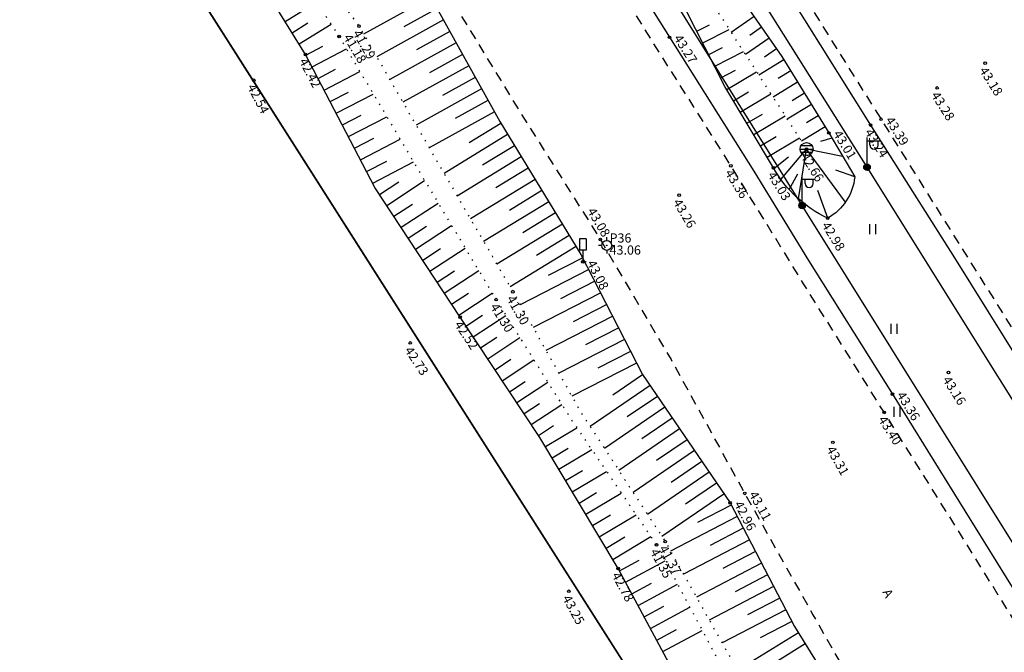
# Model space of a CAD drawing. Units: metres. Extents: x 545213 to 555201, y 6572637 to 6585861.
# Drawn here: x 552932 to 553007, y 6575705 to 6575753 of the extents above; entities that cross this region are included whole.
import ezdxf
from ezdxf.enums import TextEntityAlignment as Align

# ---------------------------------------------------------------- set-up
doc = ezdxf.new("R2010")
doc.units = ezdxf.units.M
for name, pattern in [('ASFBET', [2.5, 1.5, -1]), ('NOLVAALL', [1.2, 0.2, -1]), ('NOLVAKRIIPS', [0.2, 0.1, 0.1]), ('NOLVAPEAL', [0.2, 0.1, 0.1])]:
    doc.linetypes.add(name, pattern=pattern)
for name, color, linetype in [('ALUSVORK', 1, 'Continuous'), ('HALJASTUS', 3, 'Continuous'), ('KORGUS', 3, 'Continuous'), ('LIIKLUS', 5, 'Continuous'), ('MPKAABEL', 1, 'Continuous'), ('PIIR', 32, 'Continuous'), ('POST', 6, 'Continuous'), ('RELJEEF', 3, 'Continuous'), ('SKKAEV', 7, 'Continuous'), ('TEE', 7, 'Continuous')]:
    doc.layers.add(name, color=color, linetype=linetype)
doc.styles.add('ITALIC', font='italic.shx')
doc.styles.add('romans', font='romans.shx')
doc.linetypes.add('MP_KBL', pattern='A,8,-2,[138,mkm.shx,S=1,R=0,X=0,Y=0],6,[138,mkm.shx,S=1,R=180,X=0,Y=0],-2', length=18)
doc.linetypes.add('RA_AED', pattern='A,2.5,[132,mkm.shx,S=0.3,R=0,X=0,Y=0],2.5', length=5)

# ---------------------------------------------------------------- blocks, each defined once
blk = doc.blocks.new('LIIKLM')
at = {"color": 0, "linetype": 'Continuous', "flags": 128}
for points in [[(-0.5, 3.5), (-0.5, 1.8)], [(0.5, 3.5), (-0.5, 3.5)], [(0.5, 3.5), (0.5, 1.8)], [(0.5, 1.8), (-0.5, 1.8)], [(0, 1.8), (0, 0)], [(0.5, 0), (0, 0)]]:
    blk.add_lwpolyline(points, dxfattribs=at)
blk = doc.blocks.new('REKAEV')
at = {"color": 0, "linetype": 'Continuous'}
for p, q in [((-1, 0), (1, 0)), ((0.86, 0.5), (-0.86, 0.5)), ((0.86, -0.5), (-0.86, -0.5))]:
    blk.add_line(p, q, dxfattribs=at)
blk.add_circle((0, 0), 1, dxfattribs=at)
blk = doc.blocks.new('MEPOST')
at = {"color": 0, "linetype": 'Continuous'}
for radius in [0.5, 0.45, 0.4, 0.35, 0.3, 0.25, 0.2, 0.15, 0.1, 0.05]:
    blk.add_circle((0, 0), radius, dxfattribs=at)
blk = doc.blocks.new('VAPOST')
at = {"color": 0, "linetype": 'Continuous'}
for p, q in [((0, 0.5), (0, 4.5)), ((0, 4), (2, 4)), ((0.45, 3.36), (0.45, 4)), ((1.68, 3.36), (1.68, 4))]:
    blk.add_line(p, q, dxfattribs=at)
blk.add_arc((1.07, 3.36), 0.613, 180, 0, dxfattribs=at)
blk = doc.blocks.new('SPYMAR')
at = {"color": 0, "linetype": 'Continuous'}
for p, q in [((-0.75, 0), (-1.25, 0)), ((0, 0.75), (0, 1.25)), ((0.75, 0), (1.25, 0)), ((0, -0.75), (0, -1.25))]:
    blk.add_line(p, q, dxfattribs=at)
for radius in [0.75, 0.044]:
    blk.add_circle((0, 0), radius, dxfattribs=at)
blk = doc.blocks.new('HEIN')
at = {"color": 0, "linetype": 'Continuous'}
for p, q in [((-0.46, 0.76), (-0.46, -0.76)), ((0.46, 0.76), (0.46, -0.76))]:
    blk.add_line(p, q, dxfattribs=at)

msp = doc.modelspace()

# ---------------------------------------------------------------- linework, layer by layer
at = {"layer": 'KORGUS', "linetype": 'Continuous', "lineweight": -3, "ltscale": 0.5}
for centre in [(552958.126, 6575752.297), (552956.615, 6575751.516), (552981.757, 6575751.447), (552954.065, 6575750.145), (553005.801, 6575749.484), (552950.122, 6575748.176, 42.54), (553002.132, 6575747.592), (552997.866, 6575745.202), (552997.074, 6575744.764), (552993.898, 6575744.16), (552992.199, 6575742.933), (552986.44, 6575741.664), (552989.679, 6575741.505), (552982.502, 6575739.427), (552993.805, 6575737.674), (552976.499, 6575736.046), (552975.172, 6575734.342), (552969.839, 6575732.06), (552968.561, 6575731.463), (552965.821, 6575730.128), (552962.03, 6575728.162, 42.733), (553003.001, 6575725.914, 43.161), (552998.731, 6575724.259), (552998.103, 6575722.879), (552994.193, 6575720.592), (552987.491, 6575716.704), (552986.372, 6575715.981), (552981.44, 6575713.029), (552980.779, 6575712.778), (552977.857, 6575710.984), (552974.103, 6575709.243, 43.245)]:
    msp.add_circle(centre, 0.1, dxfattribs=at)
at = {"layer": 'LIIKLUS', "linetype": 'RA_AED', "ltscale": 0.5, "flags": 128}
for points in [[(552933.292, 6575829.666), (552939.329, 6575819.245), (552940.462, 6575817.279), (552945.657, 6575809.061), (552952.054, 6575798.977), (552958.365, 6575788.753), (552963.531, 6575780.435), (552968.979, 6575771.786), (552975.414, 6575761.656), (552981.757, 6575751.447), (552988.193, 6575741.242), (552992.348, 6575734.439), (552998.731, 6575724.259), (553005.027, 6575714.114), (553011.324, 6575703.936), (553016.391, 6575695.809), (553021.994, 6575686.931), (553028.43, 6575676.739), (553034.759, 6575666.632), (553041.14, 6575656.462), (553047.496, 6575646.244), (553051.739, 6575639.462), (553058.108, 6575629.266), (553064.503, 6575619.091), (553070.874, 6575608.942), (553075.132, 6575602.153), (553081.5, 6575591.977), (553087.87, 6575581.794), (553094.238, 6575571.626), (553100.585, 6575561.439), (553104.828, 6575554.595), (553110.513, 6575545.501), (553117.498, 6575534.293), (553123.828, 6575524.117), (553130.173, 6575513.914), (553134.384, 6575507.129), (553140.741, 6575496.929), (553144.991, 6575490.136), (553151.31, 6575479.967), (553157.67, 6575469.761), (553164.01, 6575459.603), (553170.374, 6575449.417), (553176.742, 6575439.192), (553181.028, 6575432.4), (553187.349, 6575422.206), (553193.705, 6575412.017), (553200.039, 6575401.844), (553206.408, 6575391.662), (553212.806, 6575381.497), (553217.052, 6575374.741), (553223.469, 6575364.554), (553229.837, 6575354.413), (553236.183, 6575344.288), (553240.443, 6575337.524), (553246.794, 6575327.385), (553251.924, 6575319.214), (553257.491, 6575310.381), (553262.867, 6575301.768), (553268.118, 6575293.425), (553274.507, 6575283.274), (553280.846, 6575273.143), (553287.242, 6575262.979), (553293.611, 6575252.831), (553298.797, 6575244.569), (553304.784, 6575235.087), (553310.689, 6575225.702), (553317.084, 6575215.563), (553323.442, 6575205.418), (553329.81, 6575195.249), (553336.177, 6575185.088), (553342.553, 6575174.908), (553348.91, 6575164.741), (553355.28, 6575154.565), (553361.621, 6575144.448), (553368.01, 6575134.257), (553372.273, 6575127.464), (553378.64, 6575117.299), (553384.994, 6575107.111), (553389.257, 6575100.304), (553395.59, 6575090.096), (553401.328, 6575080.881), (553407.209, 6575071.467), (553412.498, 6575062.92), (553418.745, 6575052.77), (553425.075, 6575042.474), (553431.349, 6575032.261), (553437.621, 6575022.051), (553442.669, 6575013.756), (553448.048, 6575004.935), (553454.251, 6574994.74), (553460.445, 6574984.445), (553466.085, 6574975.064), (553471.783, 6574965.538), (553477.632, 6574955.673), (553485.041, 6574943.203), (553488.268, 6574938.153), (553491.572, 6574932.987)], [(552958.45, 6575805.506), (552961.919, 6575800.588), (552965.271, 6575795.602), (552971.651, 6575785.468), (552977.969, 6575775.262), (552984.353, 6575765.084), (552990.712, 6575754.913), (552997.074, 6575744.764), (553003.452, 6575734.639), (553009.801, 6575724.474), (553014.07, 6575717.663), (553020.368, 6575707.448), (553026.742, 6575697.345), (553030.952, 6575690.629), (553039.55, 6575676.952), (553050.187, 6575660.007), (553058.639, 6575646.426), (553075.552, 6575619.284), (553081.895, 6575609.124), (553088.274, 6575598.913), (553094.539, 6575588.723), (553100.849, 6575578.564), (553107.212, 6575568.333), (553113.575, 6575558.167), (553126.27, 6575537.751), (553132.626, 6575527.582), (553138.932, 6575517.373), (553145.332, 6575507.216), (553151.719, 6575497.057), (553158.08, 6575486.848), (553164.423, 6575476.659), (553170.769, 6575466.494), (553181.395, 6575449.492), (553187.718, 6575439.305), (553191.942, 6575432.572), (553200.48, 6575418.948), (553208.968, 6575405.38), (553217.446, 6575391.829), (553225.908, 6575378.341), (553232.31, 6575368.155), (553238.692, 6575357.976), (553247.182, 6575344.424), (553255.692, 6575330.865), (553264.184, 6575317.312), (553272.667, 6575303.741), (553281.199, 6575290.206), (553287.563, 6575280.06), (553293.96, 6575269.868), (553304.534, 6575252.967), (553310.905, 6575242.771), (553319.347, 6575229.216), (553332.149, 6575208.865), (553340.612, 6575195.283), (553349.131, 6575181.744), (553355.512, 6575171.583), (553363.973, 6575158.043), (553374.567, 6575141.085), (553383.09, 6575127.486), (553391.547, 6575113.903), (553397.844, 6575103.733), (553406.238, 6575090.189), (553414.714, 6575076.533), (553423.145, 6575062.99), (553431.585, 6575049.419), (553437.899, 6575039.201), (553444.224, 6575028.966), (553452.634, 6575015.396), (553458.501, 6575004.887)]]:
    msp.add_lwpolyline(points, dxfattribs=at)
at = {"layer": 'MPKAABEL', "linetype": 'MP_KBL', "ltscale": 0.5, "flags": 128}
for points in [[(553420.567, 6575063.413), (553400.368, 6575095.688), (553380.393, 6575127.701), (553360.569, 6575159.517), (553340.418, 6575191.799), (553320.332, 6575223.806), (553300.299, 6575255.869), (553280.063, 6575288.16), (553260.162, 6575320.15), (553239.687, 6575353.01), (553219.643, 6575384.925), (553199.852, 6575416.459), (553179.496, 6575449.236), (553159.816, 6575480.704), (553137.804, 6575515.9), (553117.803, 6575547.966), (553097.758, 6575580.026), (553077.226, 6575612.842), (553057.138, 6575645.079), (553037.149, 6575677.007), (553016.838, 6575709.515), (552996.8, 6575741.554), (552976.399, 6575774.029)], [(553474.385, 6574964.865), (553454.575, 6574997.906), (553433.614, 6575031.923), (553413.722, 6575064.309), (553393.584, 6575096.128), (553373.678, 6575127.939), (553353.922, 6575159.683), (553333.705, 6575192.236), (553313.305, 6575224.57), (553293, 6575256.943), (553272.918, 6575288.831), (553252.519, 6575321.467), (553232.69, 6575353.239), (553212.427, 6575385.513), (553191.96, 6575418.221), (553172.245, 6575449.839), (553152.152, 6575481.967), (553132.179, 6575513.886), (553112.24, 6575545.816), (553092.417, 6575577.461), (553072.366, 6575609.713), (553052.557, 6575641.478), (553032.297, 6575673.91), (553011.988, 6575706.383), (552991.862, 6575738.636), (552971.605, 6575771.158)]]:
    msp.add_lwpolyline(points, dxfattribs=at)
at = {"layer": 'PIIR', "lineweight": -3, "flags": 128}
msp.add_lwpolyline([(552735.47, 6576103.54), (552869.59, 6575874.66), (553019.16, 6575639.55), (553032.66, 6575618.33), (553046.44, 6575597.01), (553104.29, 6575632.65), (553100.21, 6575640.24), (553040.53, 6575734.9), (552953.72, 6575872.61), (552929.81, 6575910.73), (552852.36, 6576034.19)], dxfattribs=at)
msp.add_lwpolyline([(551935.5, 6575815), (551930.31, 6575540.33), (552360.16, 6575582.17), (552345.8, 6575756.72), (552541.23, 6575766.33), (552556.32, 6575683.31), (552651.12, 6575718.42), (552664, 6575638.97), (552683.01, 6575637.22), (552691.3, 6575604.06), (552895.25, 6575625.39), (553019.16, 6575639.55), (552869.59, 6575874.66), (552628.29, 6575876.9), (552016.52, 6575882.58), (551972.68, 6575844.71)], close=True, dxfattribs=at)
at = {"layer": 'RELJEEF', "linetype": 'NOLVAKRIIPS', "ltscale": 0.5}
for p, q in [((552963.601, 6575754.521), (552958.474, 6575751.694)), ((552952.516, 6575752.648), (552954.893, 6575754.119)), ((552964.084, 6575753.646), (552961.528, 6575752.237)), ((552964.567, 6575752.77), (552959.472, 6575749.961)), ((552988.198, 6575753.031), (552986.457, 6575751.817)), ((552953.042, 6575751.798), (552954.244, 6575752.541)), ((552953.569, 6575750.947), (552955.997, 6575752.45)), ((552983.847, 6575751.922), (552984.804, 6575752.409)), ((552984.3, 6575751.031), (552986.306, 6575752.051)), ((552988.769, 6575752.21), (552987.885, 6575751.594)), ((552965.05, 6575751.894), (552962.511, 6575750.494)), ((552989.341, 6575751.39), (552987.543, 6575750.137)), ((552954.091, 6575750.095), (552955.377, 6575750.764)), ((552954.553, 6575749.208), (552957.174, 6575750.572)), ((552965.532, 6575751.019), (552960.471, 6575748.228)), ((552984.753, 6575750.14), (552985.803, 6575750.673)), ((552989.913, 6575750.569), (552988.999, 6575749.933)), ((552966.015, 6575750.143), (552963.493, 6575748.752)), ((552985.207, 6575749.248), (552987.397, 6575750.362)), ((552990.47, 6575749.739), (552988.559, 6575748.565)), ((552955.014, 6575748.321), (552956.35, 6575749.016)), ((552966.498, 6575749.267), (552961.47, 6575746.495)), ((552955.476, 6575747.434), (552958.195, 6575748.849)), ((552966.981, 6575748.392), (552964.475, 6575747.01)), ((552985.66, 6575748.357), (552986.801, 6575748.937)), ((552986.129, 6575747.474), (552988.393, 6575748.821)), ((552990.994, 6575748.887), (552990.048, 6575748.306)), ((552967.464, 6575747.516), (552962.469, 6575744.762)), ((552991.517, 6575748.035), (552989.645, 6575746.885)), ((552955.938, 6575746.547), (552957.322, 6575747.267)), ((552956.399, 6575745.659), (552959.216, 6575747.125)), ((552986.64, 6575746.615), (552987.788, 6575747.298)), ((552987.151, 6575745.755), (552989.48, 6575747.14)), ((552992.041, 6575747.183), (552991.114, 6575746.614)), ((552967.947, 6575746.64), (552965.458, 6575745.268)), ((552992.564, 6575746.331), (552990.731, 6575745.205)), ((552956.861, 6575744.772), (552958.294, 6575745.518)), ((552957.322, 6575743.885), (552960.237, 6575745.402)), ((552968.43, 6575745.765), (552963.468, 6575743.028)), ((552987.662, 6575744.896), (552988.843, 6575745.598)), ((552988.174, 6575744.036), (552990.566, 6575745.459)), ((552993.088, 6575745.479), (552992.181, 6575744.922)), ((552968.919, 6575744.892), (552966.508, 6575743.417)), ((552993.611, 6575744.627), (552991.817, 6575743.525)), ((552957.784, 6575742.998), (552959.266, 6575743.769)), ((552969.441, 6575744.039), (552964.599, 6575741.077)), ((552988.685, 6575743.177), (552989.897, 6575743.898)), ((552989.196, 6575742.317), (552991.653, 6575743.778)), ((552994.127, 6575743.77), (552993.258, 6575743.504)), ((552958.246, 6575742.111), (552961.258, 6575743.679)), ((552969.962, 6575743.186), (552967.532, 6575741.699)), ((552970.484, 6575742.333), (552965.604, 6575739.348)), ((552989.706, 6575741.457), (552990.836, 6575742.347)), ((552990.249, 6575740.618), (552992.199, 6575742.933)), ((552991.589, 6575739.138), (552992.199, 6575742.933)), ((552995.156, 6575738.89), (552992.199, 6575742.933)), ((552994.942, 6575742.38), (552992.199, 6575742.933)), ((552958.707, 6575741.224), (552960.238, 6575742.021)), ((552959.169, 6575740.337), (552962.279, 6575741.955)), ((552971.006, 6575741.48), (552968.556, 6575739.982)), ((552990.879, 6575739.842), (552991.533, 6575741.045)), ((552995.864, 6575740.808), (552994.416, 6575741.321)), ((552959.686, 6575739.482), (552961.148, 6575740.441)), ((552960.234, 6575738.646), (552963.124, 6575740.541)), ((552971.528, 6575740.627), (552966.609, 6575737.618)), ((552972.05, 6575739.774), (552969.581, 6575738.264)), ((552993.805, 6575737.674), (552993.047, 6575739.77)), ((552960.783, 6575737.81), (552962.21, 6575738.746)), ((552961.331, 6575736.974), (552964.152, 6575738.824)), ((552972.572, 6575738.921), (552967.614, 6575735.888)), ((552973.094, 6575738.068), (552970.605, 6575736.546)), ((552961.879, 6575736.138), (552963.273, 6575737.052)), ((552962.428, 6575735.301), (552965.181, 6575737.107)), ((552973.616, 6575737.215), (552968.62, 6575734.159)), ((552974.137, 6575736.362), (552971.63, 6575734.828)), ((552974.659, 6575735.509), (552969.625, 6575732.429)), ((552962.976, 6575734.465), (552964.336, 6575735.357)), ((552963.525, 6575733.629), (552966.209, 6575735.39)), ((552975.161, 6575734.645), (552972.531, 6575733.299)), ((552964.073, 6575732.793), (552965.398, 6575733.662)), ((552964.622, 6575731.957), (552967.238, 6575733.672)), ((552975.617, 6575733.755), (552970.391, 6575731.08)), ((552976.072, 6575732.864), (552973.478, 6575731.537)), ((552965.17, 6575731.12), (552966.461, 6575731.967)), ((552965.719, 6575730.284), (552968.266, 6575731.955)), ((552976.528, 6575731.974), (552971.375, 6575729.337)), ((552976.984, 6575731.084), (552974.425, 6575729.775)), ((552966.27, 6575729.45), (552967.525, 6575730.282)), ((552966.823, 6575728.617), (552969.311, 6575730.266)), ((552977.439, 6575730.194), (552972.358, 6575727.593)), ((552977.895, 6575729.304), (552975.372, 6575728.013)), ((552967.376, 6575727.783), (552968.609, 6575728.601)), ((552967.928, 6575726.95), (552970.373, 6575728.571)), ((552978.35, 6575728.414), (552973.341, 6575725.85)), ((552978.806, 6575727.523), (552976.32, 6575726.251)), ((552968.481, 6575726.116), (552969.693, 6575726.92)), ((552969.033, 6575725.283), (552971.436, 6575726.876)), ((552979.262, 6575726.633), (552974.325, 6575724.107)), ((552979.719, 6575725.744), (552977.444, 6575724.194)), ((552969.586, 6575724.45), (552970.777, 6575725.239)), ((552970.139, 6575723.616), (552972.498, 6575725.181)), ((552980.282, 6575724.918), (552975.715, 6575721.806)), ((552970.691, 6575722.783), (552971.86, 6575723.558)), ((552980.845, 6575724.091), (552978.553, 6575722.529)), ((552971.244, 6575721.949), (552973.561, 6575723.485)), ((552981.408, 6575723.265), (552976.808, 6575720.13)), ((552981.971, 6575722.438), (552979.663, 6575720.865)), ((552971.796, 6575721.116), (552972.944, 6575721.877)), ((552972.317, 6575720.262), (552974.717, 6575721.695)), ((552982.534, 6575721.612), (552977.901, 6575718.455)), ((552983.098, 6575720.786), (552980.773, 6575719.201)), ((552972.829, 6575719.403), (552974.055, 6575720.135)), ((552973.342, 6575718.545), (552975.843, 6575720.038)), ((552983.661, 6575719.959), (552978.994, 6575716.779)), ((552984.224, 6575719.133), (552981.882, 6575717.537)), ((552973.855, 6575717.686), (552975.131, 6575718.448)), ((552974.367, 6575716.828), (552976.97, 6575718.382)), ((552984.787, 6575718.307), (552980.087, 6575715.104)), ((552974.88, 6575715.969), (552976.206, 6575716.761)), ((552985.35, 6575717.48), (552982.992, 6575715.873)), ((552975.393, 6575715.111), (552978.096, 6575716.725)), ((552985.913, 6575716.654), (552981.18, 6575713.428)), ((552986.458, 6575715.816), (552983.906, 6575714.488)), ((552975.906, 6575714.252), (552977.282, 6575715.074)), ((552976.418, 6575713.393), (552979.222, 6575715.068)), ((552986.919, 6575714.929), (552981.853, 6575712.292)), ((552987.381, 6575714.042), (552984.862, 6575712.731)), ((552976.931, 6575712.535), (552978.358, 6575713.387)), ((552977.444, 6575711.676), (552980.349, 6575713.411)), ((552987.843, 6575713.155), (552982.831, 6575710.546)), ((552988.305, 6575712.268), (552985.812, 6575710.971)), ((552977.949, 6575710.813), (552979.456, 6575711.624)), ((552978.422, 6575709.933), (552981.433, 6575711.552)), ((552988.767, 6575711.381), (552983.809, 6575708.8)), ((552989.228, 6575710.494), (552986.763, 6575709.211)), ((552978.896, 6575709.052), (552980.4, 6575709.861)), ((552979.37, 6575708.171), (552982.375, 6575709.788)), ((552989.69, 6575709.607), (552984.787, 6575707.055)), ((552990.152, 6575708.721), (552987.714, 6575707.451)), ((552979.843, 6575707.291), (552981.345, 6575708.098)), ((552980.317, 6575706.41), (552983.317, 6575708.023)), ((552990.614, 6575707.834), (552985.764, 6575705.309)), ((552980.791, 6575705.529), (552982.289, 6575706.335)), ((552981.264, 6575704.649), (552984.259, 6575706.259)), ((552991.076, 6575706.947), (552988.665, 6575705.691)), ((552991.573, 6575706.08), (552986.955, 6575703.228)), ((552992.098, 6575705.229), (552989.788, 6575703.802))]:
    msp.add_line(p, q, dxfattribs=at)
at = {"layer": 'RELJEEF', "linetype": 'NOLVAPEAL', "ltscale": 0.5, "flags": 128}
msp.add_lwpolyline([(552833.092, 6575961.95), (552839.933, 6575951.572), (552845.573, 6575942.857), (552852.217, 6575931.962), (552857.863, 6575923.239), (552863.994, 6575913.184), (552869.659, 6575903.389), (552875.798, 6575893.742), (552880.8, 6575885.769), (552886.07, 6575876.719), (552892.373, 6575867.239), (552899.058, 6575857.453), (552905.731, 6575847.058), (552911.822, 6575837.006), (552916.629, 6575829.424), (552922.387, 6575820.109), (552928.574, 6575810.561), (552933.985, 6575801.658), (552939.96, 6575792.339), (552945.905, 6575783.068), (552951.578, 6575773.731), (552963.273, 6575755.116), (552968.837, 6575745.026), (552975.024, 6575734.913), (552979.711, 6575725.755), (552986.372, 6575715.981), (552991.281, 6575706.552), (552997.156, 6575697.037), (553002.55, 6575687.784), (553007.986, 6575678.331), (553009.235, 6575675.29), (553014.526, 6575667.774), (553019.643, 6575659.619), (553025.898, 6575649.69), (553031.773, 6575640.33), (553036.936, 6575631.137), (553043.602, 6575622.386), (553049.504, 6575612.298), (553055.608, 6575602.781), (553061.713, 6575593.167), (553067.277, 6575584.104), (553073.165, 6575574.19), (553078.815, 6575564.587), (553082.527, 6575554.355), (553086.862, 6575544.956), (553090.858, 6575534.709), (553094.422, 6575524.918)], dxfattribs=at)
at = {"layer": 'RELJEEF', "linetype": 'NOLVAALL', "ltscale": 0.5, "flags": 128}
for points in [[(552889.598, 6575862.948), (552889.344, 6575862.954, 0.315748), (552889.506, 6575859.465), (552894.12, 6575854.469), (552900.036, 6575843.616), (552905.638, 6575833.719), (552910.764, 6575826.266), (552915.76, 6575816.103), (552922.37, 6575807.227), (552927.821, 6575797.82), (552934.22, 6575789.099), (552939.372, 6575779.677), (552945.809, 6575770.442), (552951.558, 6575761.211), (552958.126, 6575752.297), (552963.809, 6575742.437), (552969.839, 6575732.06), (552975.029, 6575722.858), (552981.44, 6575713.029), (552986.664, 6575703.703), (552992.453, 6575694.252), (552997.98, 6575685.001), (553003.914, 6575675.929), (553010.412, 6575664.932), (553015.661, 6575657.024), (553021.668, 6575647.143), (553028.265, 6575638.096), (553034.399, 6575629.432), (553040.773, 6575620.655), (553046.856, 6575610.567), (553052.809, 6575601.094), (553058.882, 6575591.647), (553064.765, 6575582.658), (553070.923, 6575572.836), (553076.026, 6575563.36), (553079.922, 6575553.159), (553083.685, 6575543.596), (553087.854, 6575532.693), (553092.059, 6575524.104)], [(552879.48, 6575858.299), (552884.875, 6575861.056, -0.26524), (552887.756, 6575858.815), (552891.6, 6575852.938), (552898.204, 6575842.51), (552903.704, 6575832.622), (552908.725, 6575824.976), (552914.624, 6575815.663), (552920.786, 6575806.353), (552926.47, 6575796.987), (552932.826, 6575788.368), (552938.427, 6575779.095), (552944.885, 6575769.885), (552950.556, 6575760.673), (552956.615, 6575751.516), (552962.476, 6575741.623), (552968.561, 6575731.463), (552974.278, 6575722.341), (552980.779, 6575712.778), (552985.819, 6575703.336), (552991.392, 6575693.669), (552997.101, 6575684.49), (553003.173, 6575675.47), (553010.412, 6575664.932), (553015.661, 6575657.024), (553021.668, 6575647.143), (553027.219, 6575637.489), (553033.032, 6575628.596), (553039.218, 6575619.64), (553045.643, 6575610.033), (553051.797, 6575600.497), (553057.485, 6575590.87), (553063.641, 6575582.102), (553069.33, 6575572.134), (553074.636, 6575562.761), (553078.859, 6575552.802), (553083.685, 6575543.596), (553087.854, 6575532.693), (553092.059, 6575524.104)]]:
    msp.add_lwpolyline(points, format="xyb", dxfattribs=at)
at = {"layer": 'RELJEEF', "linetype": 'NOLVAPEAL', "ltscale": 0.5, "flags": 128}
for points in [[(553087.294, 6575522.409), (553083.683, 6575531.269), (553079.378, 6575541.676), (553074.992, 6575551.2), (553070.8, 6575561.206), (553065.64, 6575570.264), (553060.129, 6575580.147), (553054.232, 6575589.026), (553048.649, 6575598.688), (553042.781, 6575608.329), (553036.866, 6575617.988), (553030.422, 6575626.787), (553024.502, 6575635.531), (553018.483, 6575645.439), (553012.215, 6575655.021), (553007.427, 6575663.506), (552993.996, 6575682.678), (552988.482, 6575692.368), (552982.84, 6575701.719), (552977.857, 6575710.984), (552971.901, 6575720.958), (552965.821, 6575730.128), (552959.337, 6575740.014), (552954.065, 6575750.145), (552948.348, 6575759.384), (552942.27, 6575768.56), (552935.855, 6575777.779), (552929.35, 6575786.48), (552923.866, 6575795.46), (552918.178, 6575805.069), (552912.282, 6575814.523), (552906.758, 6575823.906), (552900.749, 6575831.022), (552899.008, 6575833.752), (552898.714, 6575833.853), (552894.697, 6575840.821), (552888.701, 6575851.291), (552885.507, 6575857.116), (552884.655, 6575859.385, 0.298871), (552882.893, 6575859.34), (552879.866, 6575857.893)], [(552981.424, 6575762.752), (552990.317, 6575749.989), (552993.898, 6575744.16), (552995.864, 6575740.808, -0.247008), (552993.805, 6575737.674, -0.155144), (552989.679, 6575741.505), (552985.988, 6575747.711), (552979.284, 6575760.899, -0.805941), (552981.424, 6575762.752)]]:
    msp.add_lwpolyline(points, format="xyb", dxfattribs=at)
at = {"layer": 'RELJEEF', "linetype": 'NOLVAALL', "ltscale": 0.5, "flags": 128}
msp.add_lwpolyline([(552984.843, 6575754.314), (552992.199, 6575742.933)], dxfattribs=at)
at = {"layer": 'TEE', "linetype": 'ASFBET', "ltscale": 0.5, "flags": 128}
for points in [[(552854.935, 6575973.787), (552860.946, 6575964.111), (552866.697, 6575954.98), (552873.254, 6575944.5), (552879.245, 6575934.933), (552885.483, 6575924.927), (552891.607, 6575915.324), (552896.922, 6575906.674), (552902.515, 6575897.741), (552907.931, 6575888.996), (552914.07, 6575879.308), (552920.488, 6575868.993), (552926.873, 6575858.794), (552932.001, 6575850.581), (552937.815, 6575841.369), (552943.345, 6575832.361), (552949.455, 6575822.602), (552961.067, 6575804.066), (552967.091, 6575794.473), (552973.496, 6575784.469), (552979.701, 6575774.333), (552985.437, 6575765.119), (552991.523, 6575755.342), (552997.866, 6575745.202), (553003.976, 6575735.439), (553009.642, 6575726.429), (553015.573, 6575716.866), (553021.749, 6575707.013), (553027.664, 6575697.519), (553033.941, 6575687.501), (553040.157, 6575677.668), (553046.861, 6575667.052), (553053.07, 6575657.055), (553058.996, 6575647.583), (553065.049, 6575637.863), (553071.242, 6575628.042), (553077.386, 6575618.263), (553083.661, 6575608.138), (553089.793, 6575598.335), (553095.944, 6575588.504), (553102.811, 6575577.531), (553108.881, 6575567.824), (553114.645, 6575558.624), (553120.677, 6575548.913), (553127.088, 6575538.534), (553133.326, 6575528.656), (553139.654, 6575518.569), (553145.857, 6575508.611), (553152.204, 6575498.349), (553158.364, 6575488.47), (553164.011, 6575479.408), (553169.992, 6575469.792), (553176.157, 6575460.045), (553182.165, 6575450.424), (553188.28, 6575440.632)], [(553174.467, 6575440.972), (553168.407, 6575450.495), (553162.609, 6575459.785), (553156.644, 6575469.459), (553150.415, 6575479.353), (553144.483, 6575488.613), (553138.936, 6575497.614), (553132.951, 6575507.025), (553127.509, 6575515.892), (553121.736, 6575525.161), (553115.773, 6575534.954), (553109.672, 6575544.543), (553103.83, 6575553.903), (553098.222, 6575562.795), (553092.501, 6575572.133), (553086.369, 6575581.808), (553080.448, 6575591.426), (553074.609, 6575600.672), (553068.637, 6575610.308), (553062.71, 6575619.666), (553056.437, 6575629.626), (553050.654, 6575638.908), (553044.951, 6575647.816), (553038.811, 6575657.549), (553032.864, 6575667.142), (553027.036, 6575676.226), (553021.001, 6575685.865), (553017.537, 6575691.559), (553017.63, 6575691.592), (553015.335, 6575695.22), (553009.821, 6575704.071), (553003.735, 6575713.884), (552998.103, 6575722.879), (552991.977, 6575732.661), (552986.44, 6575741.664), (552980.316, 6575751.378), (552974.381, 6575760.946), (552968.141, 6575770.889), (552962.545, 6575779.828), (552956.727, 6575789.108), (552950.88, 6575798.523), (552944.876, 6575808.124), (552939.409, 6575816.701), (552933.232, 6575826.713), (552927.344, 6575836.102), (552922.017, 6575844.613), (552916.624, 6575853.122), (552910.252, 6575863.404), (552903.839, 6575873.727), (552897.669, 6575883.538), (552892.316, 6575892.111), (552886.811, 6575900.804), (552881.28, 6575909.811), (552875.302, 6575919.242), (552869.027, 6575929.27), (552863.088, 6575938.829), (552856.708, 6575949.196), (552850.904, 6575958.385), (552844.679, 6575968.329)], [(552834.581, 6575962.798), (552840.958, 6575952.723), (552846.758, 6575943.657), (552853.071, 6575933.365), (552859.073, 6575923.944), (552865.368, 6575913.767), (552871.275, 6575904.279), (552876.861, 6575895.229), (552882.334, 6575886.658), (552887.662, 6575878.154), (552893.908, 6575868.242), (552900.103, 6575858.175), (552906.685, 6575847.691), (552912.066, 6575839.11), (552917.729, 6575830.049), (552923.362, 6575820.998), (552929.559, 6575811.158), (552934.97, 6575802.452), (552940.954, 6575792.985), (552946.744, 6575783.67), (552952.62, 6575774.285), (552958.195, 6575765.342), (552964.323, 6575755.69), (552970.37, 6575745.784), (552976.499, 6575736.046), (552981.88, 6575726.9), (552987.491, 6575716.704), (552992.687, 6575707.452), (552998.267, 6575697.663), (553003.288, 6575688.558), (553008.899, 6575678.913), (553015.023, 6575669.244), (553020.853, 6575660.35), (553026.995, 6575650.498), (553033.015, 6575641.166), (553037.675, 6575633.801), (553036.594, 6575632.81), (553036.494, 6575632.407), (553036.939, 6575632.061), (553039.034, 6575630.56), (553044.535, 6575622.911), (553050.843, 6575613.019), (553056.75, 6575603.489), (553062.728, 6575593.682), (553068.307, 6575584.762), (553074.345, 6575574.797), (553078.781, 6575567.828), (553079.752, 6575565.099), (553083.75, 6575554.843), (553087.58, 6575545.266), (553091.581, 6575534.98), (553095.386, 6575525.229)]]:
    msp.add_lwpolyline(points, dxfattribs=at)

# ---------------------------------------------------------------- block references
at = {"layer": 'ALUSVORK', "linetype": 'Continuous', "ltscale": 0.5, "xscale": 0.5, "yscale": 0.5, "zscale": 0.5}
msp.add_blockref('SPYMAR', (552976.988, 6575735.593), dxfattribs=at)
at = {"layer": 'HALJASTUS', "linetype": 'Continuous', "ltscale": 0.5, "xscale": 0.5, "yscale": 0.5, "zscale": 0.5}
for p in [(552997.212, 6575736.84), (552998.832, 6575729.23), (552999.075, 6575722.915)]:
    msp.add_blockref('HEIN', p, dxfattribs=at)
at = {"layer": 'LIIKLUS', "linetype": 'Continuous', "ltscale": 0.5, "xscale": 0.5, "yscale": 0.5, "zscale": 0.5}
msp.add_blockref('LIIKLM', (552975.172, 6575734.342), dxfattribs=at)
at = {"layer": 'POST', "linetype": 'Continuous', "ltscale": 0.5, "xscale": 0.5, "yscale": 0.5, "zscale": 0.5}
for name, p in [('VAPOST', (552996.8, 6575741.554)), ('MEPOST', (552996.8, 6575741.554)), ('VAPOST', (552991.862, 6575738.636)), ('MEPOST', (552991.862, 6575738.636))]:
    msp.add_blockref(name, p, dxfattribs=at)
at = {"layer": 'SKKAEV', "linetype": 'Continuous', "ltscale": 0.5, "xscale": 0.5, "yscale": 0.5, "zscale": 0.5}
msp.add_blockref('REKAEV', (552992.199, 6575742.933), dxfattribs=at)

# ---------------------------------------------------------------- texts
at = {"layer": 'ALUSVORK', "ltscale": 0.5, "style": 'ITALIC'}
msp.add_text(' P36', height=0.7, dxfattribs=at).set_placement((552976.988, 6575735.593), align=Align.BOTTOM_LEFT)
msp.add_text(' 43.06', height=0.7, dxfattribs=at).set_placement((552976.988, 6575735.593, -73.503), align=Align.TOP_LEFT)
at = {"layer": 'KORGUS', "linetype": 'Continuous', "lineweight": -3, "ltscale": 0.5, "style": 'ITALIC'}
for s, rotation, p in [(' 41.18', 300.64416, (552956.615, 6575751.516)), (' 43.27', 302.23845, (552981.757, 6575751.447)), (' 43.39', 302.03966, (552997.866, 6575745.202)), (' 43.01', 301.59223, (552993.898, 6575744.16)), (' 43.08', 297.10305, (552975.172, 6575734.342)), (' 43.36', 301.82379, (552998.731, 6575724.259)), (' 43.11', 299.31893, (552987.491, 6575716.704)), (' 42.96', 297.50274, (552986.372, 6575715.981))]:
    msp.add_text(s, height=0.7, rotation=rotation, dxfattribs=at).set_placement(p, align=Align.BOTTOM_LEFT)
for s, rotation, p in [(' 41.29', 299.95782, (552958.126, 6575752.297)), (' 42.42', 297.4917, (552954.065, 6575750.145)), (' 43.18', 302.03966, (553005.801, 6575749.484)), (' 42.54', 297.4917, (552950.122, 6575748.176)), (' 43.28', 302.03966, (553002.132, 6575747.592)), (' 43.24', 302.20789, (552997.074, 6575744.764)), (' 42.66', 301.59223, (552992.199, 6575742.933)), (' 43.36', 301.59223, (552986.44, 6575741.664)), (' 43.03', 301.59223, (552989.679, 6575741.505)), (' 43.26', 300.4702, (552982.502, 6575739.427)), (' 42.98', 301.59223, (552993.805, 6575737.674)), (' 41.30', 302.07647, (552968.561, 6575731.463)), (' 41.30', 299.42334, (552969.839, 6575732.06)), (' 42.52', 303.54564, (552965.821, 6575730.128)), (' 42.73', 303.54564, (552962.03, 6575728.162)), (' 43.16', 302.05174, (553003.001, 6575725.914)), (' 43.40', 302.05174, (552998.103, 6575722.879)), (' 43.31', 299.31893, (552994.193, 6575720.592)), (' 41.35', 298.09264, (552980.779, 6575712.778)), (' 41.37', 299.25556, (552981.44, 6575713.029)), (' 42.78', 298.27272, (552977.857, 6575710.984)), (' 43.25', 298.27272, (552974.103, 6575709.243))]:
    msp.add_text(s, height=0.7, rotation=rotation, dxfattribs=at).set_placement(p, align=Align.TOP_LEFT)
msp.add_text(' 43.08', height=0.7, rotation=300.4702, dxfattribs=at).set_placement((552976.499, 6575736.046), align=Align.BOTTOM_RIGHT)
at = {"layer": 'TEE', "linetype": 'Continuous', "ltscale": 0.5, "style": 'romans'}
msp.add_text('A', height=0.7, rotation=298.04446, dxfattribs=at).set_placement((552998.402, 6575709.095), align=Align.MIDDLE_CENTER)

doc.saveas('drawing.dxf')
